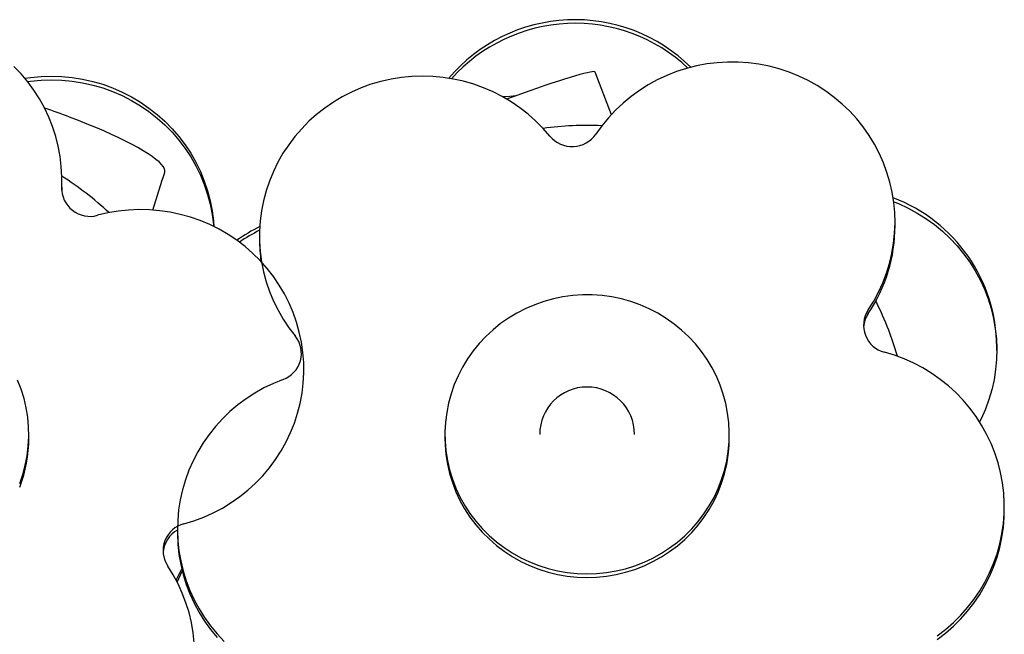
# Model space of a CAD drawing. Extents: x 0 to 2100, y 0 to 2970.
# Drawn here: x 1358 to 1410, y 2323 to 2355 of the extents above; entities that cross this region are included whole.
import ezdxf

# ---------------------------------------------------------------- set-up
doc = ezdxf.new("R2010")
doc.units = 0
doc.header["$LTSCALE"] = 100
doc.layers.get('0').update_dxf_attribs({"linetype": 'CONTINUOUS'})

msp = doc.modelspace()

# ---------------------------------------------------------------- linework, layer by layer
at = {"color": 7, "linetype": 'Continuous'}
for p, q in [((1388.896, 2350.38), (1388.035, 2352.637)), ((1359.909, 2346.763), (1359.909, 2346.954)), ((1364.7, 2345.351), (1365.204, 2346.927)), ((1365.17, 2346.871), (1365.184, 2346.908)), ((1365.184, 2346.908), (1365.183, 2346.906)), ((1359.901, 2346.403), (1359.909, 2346.763)), ((1403.855, 2344.531), (1403.855, 2344.722)), ((1370.332, 2343.98), (1370.332, 2343.789)), ((1409.22, 2337.945), (1409.22, 2338.136)), ((1358.167, 2333.324), (1358.167, 2333.514)), ((1380.113, 2333.514), (1380.113, 2333.324)), ((1395.113, 2333.324), (1395.113, 2333.514)), ((1409.617, 2329.521), (1409.617, 2329.712)), ((1366.006, 2328.512), (1366.006, 2328.321)), ((1365.991, 2325.718), (1366.258, 2326.292))]:
    msp.add_line(p, q, dxfattribs=at)
at = {"color": 7, "linetype": 'Continuous', "flags": 128}
for points in [[(1402.439, 2340.081), (1402.727, 2340.543), (1402.984, 2341.021), (1403.21, 2341.515), (1403.403, 2342.022), (1403.562, 2342.54), (1403.688, 2343.067), (1403.778, 2343.6), (1403.834, 2344.139), (1403.855, 2344.679), (1403.84, 2345.22), (1403.789, 2345.759), (1403.704, 2346.294), (1403.584, 2346.822), (1403.43, 2347.341), (1403.242, 2347.85), (1403.022, 2348.346), (1402.769, 2348.827), (1402.486, 2349.291), (1402.173, 2349.737), (1401.831, 2350.161), (1401.463, 2350.564), (1401.069, 2350.942), (1400.651, 2351.295), (1400.211, 2351.621), (1399.75, 2351.918), (1399.271, 2352.186), (1398.776, 2352.423), (1398.266, 2352.629), (1397.744, 2352.802), (1397.211, 2352.942), (1396.67, 2353.048), (1396.124, 2353.12), (1395.574, 2353.157), (1395.023, 2353.16), (1394.473, 2353.128), (1393.926, 2353.062), (1393.384, 2352.961), (1392.85, 2352.826), (1392.326, 2352.658), (1391.814, 2352.458), (1391.316, 2352.226), (1390.835, 2351.962), (1390.371, 2351.67), (1389.928, 2351.348), (1389.506, 2350.999), (1389.108, 2350.625), (1388.735, 2350.226), (1388.39, 2349.805), (1388.072, 2349.363)], [(1359.899, 2346.564), (1359.907, 2347.105), (1359.88, 2347.646), (1359.817, 2348.183), (1359.719, 2348.716), (1359.587, 2349.241), (1359.421, 2349.757), (1359.221, 2350.261), (1358.989, 2350.752), (1358.725, 2351.227), (1358.431, 2351.685), (1358.108, 2352.123), (1357.757, 2352.54), (1357.379, 2352.934)], [(1388.035, 2352.637), (1388.02, 2352.65), (1387.97, 2352.657), (1387.887, 2352.651), (1387.771, 2352.632), (1387.623, 2352.6), (1387.444, 2352.556), (1387.233, 2352.5), (1386.993, 2352.431), (1386.725, 2352.351), (1386.428, 2352.259), (1386.106, 2352.156), (1385.758, 2352.043), (1385.388, 2351.919), (1384.996, 2351.786), (1384.584, 2351.644), (1384.154, 2351.494), (1383.708, 2351.336), (1383.365, 2351.213)], [(1357.956, 2352.31), (1358.26, 2352.354), (1358.809, 2352.405), (1359.36, 2352.422), (1359.911, 2352.404), (1360.46, 2352.351), (1361.004, 2352.264), (1361.541, 2352.143), (1362.069, 2351.988), (1362.586, 2351.8), (1363.09, 2351.581), (1363.578, 2351.33), (1364.049, 2351.049), (1364.501, 2350.738), (1364.932, 2350.4), (1365.339, 2350.036), (1365.722, 2349.647), (1366.079, 2349.234), (1366.408, 2348.8), (1366.708, 2348.346), (1366.978, 2347.874), (1367.216, 2347.387), (1367.423, 2346.885), (1367.596, 2346.371), (1367.735, 2345.847), (1367.839, 2345.316), (1367.909, 2344.779), (1367.933, 2344.478)], [(1358.094, 2352.141), (1358.26, 2352.163), (1358.809, 2352.214), (1359.36, 2352.231), (1359.911, 2352.213), (1360.46, 2352.16), (1361.004, 2352.073), (1361.541, 2351.952), (1362.069, 2351.797), (1362.586, 2351.61), (1363.09, 2351.39), (1363.578, 2351.139), (1364.049, 2350.858), (1364.501, 2350.548), (1364.932, 2350.21), (1365.339, 2349.845), (1365.722, 2349.456), (1366.079, 2349.044), (1366.408, 2348.609), (1366.708, 2348.155), (1366.978, 2347.684), (1367.216, 2347.196), (1367.423, 2346.694), (1367.596, 2346.18), (1367.735, 2345.657), (1367.839, 2345.125), (1367.909, 2344.588), (1367.918, 2344.485)], [(1385.647, 2349.252), (1385.29, 2349.664), (1384.906, 2350.052), (1384.497, 2350.415), (1384.066, 2350.752), (1383.613, 2351.061), (1383.141, 2351.341), (1382.652, 2351.591), (1382.148, 2351.809), (1381.63, 2351.995), (1381.101, 2352.148), (1380.564, 2352.268), (1380.02, 2352.354), (1379.471, 2352.405), (1378.92, 2352.422), (1378.369, 2352.404), (1377.82, 2352.351), (1377.276, 2352.264), (1376.739, 2352.143), (1376.211, 2351.988), (1375.694, 2351.8), (1375.19, 2351.581), (1374.701, 2351.33), (1374.23, 2351.049), (1373.779, 2350.738), (1373.348, 2350.4), (1372.941, 2350.036), (1372.558, 2349.647), (1372.201, 2349.234), (1371.872, 2348.8), (1371.572, 2348.346), (1371.302, 2347.874), (1371.063, 2347.387), (1370.857, 2346.885), (1370.684, 2346.371), (1370.545, 2345.847), (1370.441, 2345.316), (1370.371, 2344.779), (1370.336, 2344.239), (1370.337, 2343.698), (1370.373, 2343.158), (1370.444, 2342.622), (1370.55, 2342.091), (1370.691, 2341.567), (1370.865, 2341.054), (1371.073, 2340.553), (1371.313, 2340.066), (1371.584, 2339.594), (1371.885, 2339.141), (1372.216, 2338.708)], [(1383.147, 2351.338), (1383.529, 2351.37), (1383.874, 2351.395)], [(1365.336, 2347.34), (1365.338, 2347.347), (1365.345, 2347.436), (1365.318, 2347.535), (1365.257, 2347.645), (1365.162, 2347.764), (1365.034, 2347.892), (1364.873, 2348.028), (1364.68, 2348.173), (1364.456, 2348.324), (1364.203, 2348.482), (1363.92, 2348.646), (1363.609, 2348.815), (1363.272, 2348.989), (1362.911, 2349.166), (1362.526, 2349.346), (1362.12, 2349.527), (1361.694, 2349.71), (1361.25, 2349.893), (1360.79, 2350.076), (1360.317, 2350.257)], [(1365.204, 2346.927), (1365.266, 2347.122), (1365.336, 2347.34)], [(1366.348, 2328.795), (1366.874, 2328.955), (1367.389, 2329.148), (1367.891, 2329.373), (1368.377, 2329.629), (1368.845, 2329.914), (1369.293, 2330.229), (1369.72, 2330.571), (1370.124, 2330.94), (1370.503, 2331.333), (1370.855, 2331.749), (1371.18, 2332.186), (1371.476, 2332.643), (1371.741, 2333.117), (1371.974, 2333.607), (1372.175, 2334.111), (1372.343, 2334.627), (1372.476, 2335.152), (1372.576, 2335.684), (1372.64, 2336.221), (1372.669, 2336.762), (1372.663, 2337.303), (1372.621, 2337.842), (1372.544, 2338.378), (1372.433, 2338.908), (1372.287, 2339.43), (1372.107, 2339.942), (1371.894, 2340.441), (1371.649, 2340.926), (1371.373, 2341.394), (1371.067, 2341.844), (1370.733, 2342.274), (1370.371, 2342.682), (1369.983, 2343.066), (1369.57, 2343.426), (1369.135, 2343.758), (1368.68, 2344.063), (1368.205, 2344.338), (1367.713, 2344.583), (1367.207, 2344.796), (1366.687, 2344.977), (1366.157, 2345.125), (1365.618, 2345.239), (1365.073, 2345.32), (1364.524, 2345.365), (1363.973, 2345.377), (1363.422, 2345.353), (1362.874, 2345.295), (1362.331, 2345.202), (1361.795, 2345.076)], [(1403.785, 2345.794), (1404.04, 2345.69), (1404.539, 2345.459), (1405.021, 2345.197), (1405.486, 2344.906), (1405.93, 2344.585), (1406.353, 2344.238), (1406.752, 2343.864), (1407.125, 2343.467), (1407.472, 2343.046), (1407.791, 2342.605), (1408.081, 2342.144), (1408.339, 2341.667), (1408.566, 2341.174), (1408.761, 2340.667), (1408.922, 2340.15), (1409.049, 2339.623), (1409.141, 2339.09), (1409.198, 2338.551), (1409.22, 2338.011), (1409.207, 2337.47), (1409.158, 2336.931), (1409.074, 2336.396), (1408.956, 2335.867), (1408.803, 2335.347), (1408.617, 2334.838), (1408.397, 2334.342), (1408.316, 2334.177)], [(1394.632, 2336.111), (1394.432, 2336.58), (1394.201, 2337.034), (1393.938, 2337.472), (1393.644, 2337.891), (1393.322, 2338.289), (1392.973, 2338.664), (1392.598, 2339.015), (1392.2, 2339.339), (1391.78, 2339.636), (1391.339, 2339.904), (1390.882, 2340.141), (1390.408, 2340.346), (1389.921, 2340.519), (1389.423, 2340.659), (1388.917, 2340.765), (1388.404, 2340.836), (1387.888, 2340.872), (1387.37, 2340.873), (1386.854, 2340.839), (1386.341, 2340.77), (1385.834, 2340.666), (1385.335, 2340.529), (1384.848, 2340.358), (1384.373, 2340.154), (1383.914, 2339.919), (1383.473, 2339.653), (1383.051, 2339.358), (1382.652, 2339.035), (1382.275, 2338.686), (1381.925, 2338.312), (1381.601, 2337.916), (1381.306, 2337.498), (1381.041, 2337.061), (1380.807, 2336.608), (1380.606, 2336.139), (1380.438, 2335.659), (1380.305, 2335.168), (1380.206, 2334.669), (1380.143, 2334.164), (1380.115, 2333.657), (1380.123, 2333.149), (1380.166, 2332.642), (1380.245, 2332.14), (1380.359, 2331.644), (1380.508, 2331.157), (1380.691, 2330.682), (1380.906, 2330.22), (1381.154, 2329.773), (1381.432, 2329.345), (1381.74, 2328.936), (1382.076, 2328.549), (1382.438, 2328.186), (1382.825, 2327.848), (1383.234, 2327.538), (1383.665, 2327.255), (1384.114, 2327.003), (1384.58, 2326.781), (1385.061, 2326.592), (1385.553, 2326.435), (1386.056, 2326.313), (1386.566, 2326.224), (1387.08, 2326.171), (1387.598, 2326.152), (1388.115, 2326.169), (1388.63, 2326.22), (1389.141, 2326.307), (1389.643, 2326.427), (1390.137, 2326.581), (1390.618, 2326.769), (1391.085, 2326.988), (1391.535, 2327.239), (1391.967, 2327.52), (1392.378, 2327.829), (1392.766, 2328.165), (1393.13, 2328.527), (1393.467, 2328.912), (1393.777, 2329.32), (1394.057, 2329.747), (1394.306, 2330.192), (1394.524, 2330.654), (1394.709, 2331.128), (1394.859, 2331.615), (1394.976, 2332.11), (1395.057, 2332.612), (1395.102, 2333.118), (1395.113, 2333.626), (1395.087, 2334.134), (1395.025, 2334.638), (1394.929, 2335.138), (1394.797, 2335.629), (1394.632, 2336.111)], [(1403.983, 2337.635), (1403.778, 2338.301), (1403.521, 2339.018)], [(1406.082, 2322.889), (1406.517, 2323.222), (1406.929, 2323.581), (1407.317, 2323.965), (1407.68, 2324.373), (1408.014, 2324.803), (1408.32, 2325.253), (1408.596, 2325.722), (1408.841, 2326.206), (1409.054, 2326.706), (1409.233, 2327.217), (1409.379, 2327.739), (1409.491, 2328.269), (1409.568, 2328.805), (1409.609, 2329.344), (1409.616, 2329.885), (1409.587, 2330.426), (1409.522, 2330.963), (1409.423, 2331.496), (1409.29, 2332.021), (1409.122, 2332.536), (1408.921, 2333.04), (1408.687, 2333.53), (1408.422, 2334.005), (1408.127, 2334.461), (1407.802, 2334.899), (1407.45, 2335.315), (1407.071, 2335.708), (1406.667, 2336.076), (1406.24, 2336.418), (1405.792, 2336.733), (1405.323, 2337.019), (1404.838, 2337.275), (1404.336, 2337.499), (1403.821, 2337.692), (1403.294, 2337.852)], [(1357.685, 2330.918), (1357.85, 2331.4), (1357.982, 2331.891), (1358.079, 2332.39), (1358.14, 2332.895), (1358.166, 2333.403), (1358.156, 2333.911), (1358.11, 2334.417), (1358.029, 2334.919), (1357.913, 2335.414), (1357.762, 2335.9), (1357.577, 2336.375)], [(1371.573, 2336.411), (1371.064, 2336.204), (1370.569, 2335.965), (1370.091, 2335.696), (1369.631, 2335.397), (1369.192, 2335.07), (1368.775, 2334.716), (1368.382, 2334.337), (1368.015, 2333.933), (1367.674, 2333.508), (1367.363, 2333.061), (1367.08, 2332.597), (1366.829, 2332.115), (1366.61, 2331.618), (1366.424, 2331.109), (1366.271, 2330.589), (1366.152, 2330.061), (1366.069, 2329.526), (1366.02, 2328.987), (1366.007, 2328.446), (1366.029, 2327.905), (1366.086, 2327.367), (1366.178, 2326.833), (1366.305, 2326.307), (1366.466, 2325.789), (1366.66, 2325.283), (1366.887, 2324.79), (1367.146, 2324.312), (1367.436, 2323.852), (1367.754, 2323.41), (1368.101, 2322.99), (1368.475, 2322.592)], [(1380.113, 2333.324), (1380.123, 2332.958), (1380.166, 2332.451), (1380.245, 2331.949), (1380.359, 2331.453), (1380.508, 2330.967), (1380.691, 2330.491), (1380.906, 2330.029), (1381.154, 2329.583), (1381.432, 2329.154), (1381.74, 2328.745), (1382.076, 2328.359), (1382.438, 2327.995), (1382.825, 2327.658), (1383.234, 2327.347), (1383.665, 2327.064), (1384.114, 2326.812), (1384.58, 2326.59), (1385.061, 2326.401), (1385.553, 2326.245), (1386.056, 2326.122), (1386.566, 2326.034), (1387.08, 2325.98), (1387.598, 2325.961), (1388.115, 2325.978), (1388.63, 2326.029), (1389.141, 2326.116), (1389.643, 2326.236), (1390.137, 2326.391), (1390.618, 2326.578), (1391.085, 2326.798), (1391.535, 2327.048), (1391.967, 2327.329), (1392.378, 2327.638), (1392.766, 2327.974), (1393.13, 2328.336), (1393.467, 2328.721), (1393.777, 2329.129), (1394.057, 2329.556), (1394.306, 2330.002), (1394.524, 2330.463), (1394.709, 2330.938), (1394.859, 2331.424), (1394.976, 2331.919), (1395.057, 2332.421), (1395.102, 2332.927), (1395.113, 2333.324)], [(1406.082, 2322.698), (1406.517, 2323.031), (1406.929, 2323.39), (1407.317, 2323.774), (1407.68, 2324.182), (1408.014, 2324.612), (1408.32, 2325.062), (1408.596, 2325.531), (1408.841, 2326.016), (1409.054, 2326.515), (1409.233, 2327.026), (1409.379, 2327.548), (1409.491, 2328.078), (1409.568, 2328.614), (1409.609, 2329.154), (1409.617, 2329.521)], [(1366.006, 2328.321), (1366.007, 2328.255), (1366.029, 2327.714), (1366.086, 2327.176), (1366.178, 2326.643), (1366.305, 2326.116), (1366.466, 2325.599), (1366.66, 2325.092), (1366.887, 2324.599), (1367.146, 2324.121), (1367.436, 2323.661), (1367.754, 2323.219), (1368.101, 2322.799)], [(1366.887, 2322.509), (1366.832, 2323.047), (1366.741, 2323.581), (1366.615, 2324.108), (1366.456, 2324.626), (1366.263, 2325.133), (1366.037, 2325.626), (1365.78, 2326.105), (1365.492, 2326.566)], [(1365.943, 2325.811), (1365.963, 2325.852), (1366.228, 2326.415)]]:
    msp.add_lwpolyline(points, dxfattribs=at)
at = {"color": 7, "linetype": 'Continuous'}
for centre, radius, start, end in [((1386.973, 2346.699), 8.7, 45.3655, 139.8372), ((1386.972, 2346.505), 8.703, 46.7959, 138.3762), ((1344.017, 2306.93), 46.292, 69.3837, 71.1156), ((1387.613, 2332.506), 17.314, 87.4345, 97.7127), ((1386.819, 2350.214), 1.515, 219.3918, 325.811), ((1350.813, 2332.83), 16.955, 46.9252, 57.5678), ((1361.391, 2346.513), 1.493, 178.0467, 285.6876), ((1400.775, 2338.094), 8.446, 0.2813, 69.3293), ((1374.163, 2336.74), 8.628, 116.2506, 125.6067), ((1374.167, 2336.543), 8.635, 116.3235, 124.5223), ((1395.525, 2344.536), 8.33, 326.0983, 359.9631), ((1378.621, 2343.79), 8.289, 180.0005, 187.9903), ((1388.086, 2333.091), 16.534, 21.0058, 26.8295), ((1403.659, 2339.271), 1.465, 146.4044, 255.6017), ((1403.645, 2339.08), 1.454, 146.1029, 176.187), ((1371.081, 2337.787), 1.462, 289.69, 39.0633), ((1387.613, 2333.514), 2.5, 0, 180), ((1350.925, 2333.325), 7.242, 338.9809, 359.9911), ((1366.712, 2327.377), 1.465, 104.3983, 213.5956), ((1366.717, 2327.176), 1.473, 118.846, 175.9624)]:
    msp.add_arc(centre, radius, start, end, dxfattribs=at)

doc.saveas('drawing.dxf')
